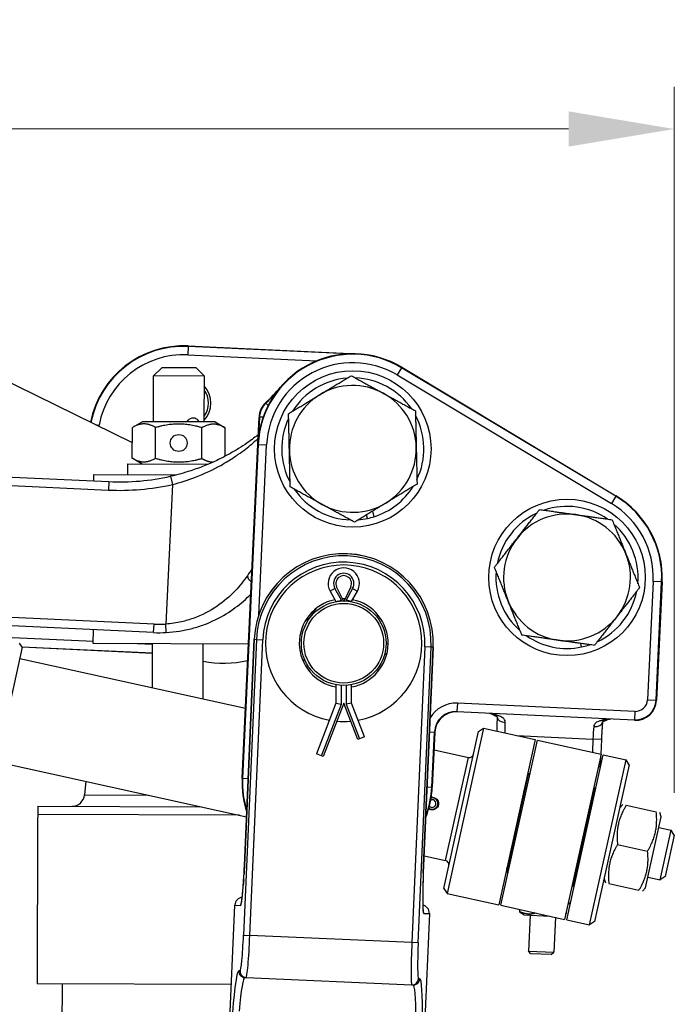
# Model space of a CAD drawing. Units: millimetres. Extents: x 155 to 2090, y 19 to 2724.
# Drawn here: x 473 to 627, y 603 to 836 of the extents above; entities that cross this region are included whole.
import ezdxf

# ---------------------------------------------------------------- set-up
doc = ezdxf.new("R2010")
doc.units = ezdxf.units.MM
doc.header["$LTSCALE"] = 10
doc.layers.add('Dimensions(Hillmar_metric)', color=7, linetype='Continuous', lineweight=13)
doc.layers.add('Visible Edges(Hillmar_metric)', color=7, linetype='Continuous', lineweight=25)
doc.layers.add('Visible Tangent Edges(Hillmar_Metric)', color=7, linetype='Continuous', lineweight=25, true_color=0xc0c0c0)
doc.styles.add('Hillmar_metric_Dimensions', font='arial.ttf')
doc.dimstyles.new('DEFAULT-ISO-Method 1b-Hillmar_metric', dxfattribs={"dimscale": 10, "dimtxt": 2, "dimasz": 2.5, "dimexe": 1, "dimexo": 1, "dimgap": 0.25, "dimtad": 1, "dimtih": 1, "dimtoh": 1, "dimrnd": 1e-08, "dimdsep": 46, "dimtxsty": 'Hillmar_metric_Dimensions', "dimcen": 0.09, "dimdle": 8, "dimclrd": 7, "dimclre": 7, "dimclrt": 7, "dimazin": 2, "dimtfac": 0.75, "dimtmove": 0, "dimatfit": 3, "dimfxl": 1, "dimtolj": 1, "dimlwd": 9, "dimlwe": 9, "dimarcsym": 0})

# ---------------------------------------------------------------- blocks, each defined once
blk = doc.blocks.new('*D31')
at = {"layer": 'Defpoints', "color": 0, "linetype": 'Continuous', "transparency": 16777216}
for p in [(627.33, 810.2), (627.33, 643.17), (250.22, 461.17)]:
    blk.add_point(p, dxfattribs=at)
at = {"layer": 'Dimensions(Hillmar_metric)', "color": 7, "linetype": 'Continuous', "lineweight": 9, "transparency": 16777216}
for p, q in [((250.22, 471.17), (250.22, 820.2)), ((627.33, 653.17), (627.33, 820.2)), ((275.22, 810.2), (602.33, 810.2))]:
    blk.add_line(p, q, dxfattribs=at)
at = {"layer": 'Dimensions(Hillmar_metric)', "color": 7, "linetype": 'Continuous', "transparency": 16777216}
for points in [[(275.22, 814.37), (275.22, 806.03), (250.22, 810.2)], [(602.33, 814.37), (602.33, 806.03), (627.33, 810.2)]]:
    blk.add_solid(points, dxfattribs=at)
at = {"layer": 'Dimensions(Hillmar_metric)', "color": 7, "linetype": 'Continuous', "lineweight": 13, "transparency": 16777216, "insert": (438.77, 822.92), "char_height": 20, "attachment_point": 5, "style": 'Hillmar_metric_Dimensions'}
blk.add_mtext('\\A1;377', dxfattribs=at)

msp = doc.modelspace()

# ---------------------------------------------------------------- linework, layer by layer
at = {"layer": 'Visible Edges(Hillmar_metric)'}
for p, q in [((512.4173, 758.883), (552.3737, 757.0172)), ((464.9788, 752.7947), (499.1983, 736.0309)), ((506.2364, 753.7922), (504.2287, 751.7999)), ((506.2364, 753.7922), (514.2363, 753.7613)), ((514.2363, 753.7613), (516.2286, 751.7537)), ((562.9039, 753.8332), (613.5413, 723.4382)), ((504.187, 740.9608), (504.2287, 751.7999)), ((516.2286, 751.7537), (504.2287, 751.7999)), ((516.1869, 740.9146), (516.2286, 751.7537)), ((501.587, 740.9708), (499.2121, 739.6119)), ((518.7868, 740.9046), (501.587, 740.9708)), ((518.7868, 740.9046), (521.1512, 739.5274)), ((528.8487, 735.5912), (529.1507, 742.0576)), ((499.1841, 732.3482), (499.2121, 739.6119)), ((504.6689, 732.327), (504.6969, 739.5907)), ((515.6385, 732.2848), (515.6664, 739.5485)), ((521.1253, 732.7978), (521.1512, 739.5274)), ((525.1639, 656.6772), (528.8487, 735.5912)), ((501.5485, 730.9709), (499.1841, 732.3482)), ((498.1389, 728.484), (498.1485, 730.984)), ((498.1485, 730.984), (517.1207, 730.911)), ((462.934, 728.2385), (493.6642, 726.8036)), ((490.133, 726.9685), (490.1389, 728.5148)), ((490.1389, 728.5148), (509.7617, 728.4393)), ((555.9824, 719.8204), (556.3251, 718.5033)), ((554.7767, 718.1003), (554.5548, 718.9531)), ((545.9408, 700.9285), (547.3286, 698.4192)), ((549.0965, 698.5915), (547.5086, 701.9233)), ((550.8487, 701.9233), (549.2607, 698.5915)), ((551.0286, 698.4192), (552.4164, 700.9285)), ((624.4371, 703.0972), (623.1311, 675.1277)), ((547.3286, 698.4192), (548.6236, 698.7534)), ((551.0286, 698.4192), (549.7336, 698.7534)), ((504.2472, 691.1095), (461.294, 693.1152)), ((489.9849, 688.5151), (489.9974, 691.7749)), ((528.0357, 689.5119), (525.7096, 636.0625)), ((473.1731, 687.6218), (466.6239, 657.9357)), ((473.1731, 687.6218), (472.5643, 688.5754)), ((503.9761, 686.1976), (473.1638, 687.6364)), ((526.6439, 688.374), (489.9849, 688.5151)), ((503.9448, 678.0681), (503.9848, 688.4612)), ((515.9347, 675.4229), (515.9847, 688.415)), ((567.9955, 634.2223), (570.3216, 687.6717)), ((605.4141, 687.7053), (605.1958, 688.544)), ((606.912, 688.3025), (606.9625, 688.1083)), ((472.5915, 684.9852), (525.9362, 673.2164)), ((540.0482, 684.5132), (539.4922, 684.5392)), ((547.3286, 678.7644), (547.3286, 674.4192)), ((551.0286, 674.4192), (551.0286, 678.7644)), ((547.3286, 674.4192), (542.7312, 662.4192)), ((549.1786, 674.4192), (544.3444, 661.8011)), ((547.3286, 674.4192), (548.6236, 674.1796)), ((552.4804, 665.8011), (549.1786, 674.4192)), ((551.0286, 674.4192), (549.7336, 674.1796)), ((554.0936, 666.4192), (551.0286, 674.4192)), ((617.9033, 670.3664), (575.949, 672.3254)), ((582.2202, 668.4795), (573.6027, 629.4188)), ((581.0282, 667.7184), (582.2202, 668.4795)), ((582.2202, 668.4795), (594.4266, 665.7866)), ((552.8843, 665.9559), (552.4804, 665.8011)), ((554.0936, 666.4192), (552.8843, 665.9559)), ((570.7213, 667.5641), (570.1149, 654.5782)), ((572.8416, 630.6108), (581.0282, 667.7184)), ((594.4266, 665.7866), (585.8092, 626.7259)), ((586.3462, 626.6074), (594.9637, 665.6681)), ((594.9637, 665.6681), (610.0021, 662.3503)), ((610.0938, 665.8267), (609.9322, 662.3658)), ((543.9405, 661.9559), (542.7312, 662.4192)), ((544.3444, 661.8011), (543.9405, 661.9559)), ((570.5258, 663.3791), (578.6514, 661.5865)), ((610.0021, 662.3503), (601.3846, 623.2896)), ((601.9217, 623.1711), (610.5392, 662.2319)), ((609.9126, 661.9445), (609.7614, 658.7062)), ((610.5392, 662.2319), (615.91, 661.047)), ((467.2055, 660.5723), (526.2097, 647.5549)), ((607.2925, 621.9862), (615.91, 661.047)), ((616.6711, 659.855), (608.4845, 622.7473)), ((616.6711, 659.855), (615.91, 661.047)), ((587.8414, 634.7771), (592.8826, 657.6276)), ((488.1913, 655.9424), (487.8995, 652.7493)), ((603.4657, 631.3301), (608.5069, 654.1806)), ((476.8367, 650.0594), (476.8292, 648.1057)), ((476.8367, 650.0533), (515.5609, 649.9042)), ((607.6021, 650.0792), (607.8462, 650.0254)), ((614.4306, 649.6992), (615.1319, 650.4661)), ((615.9605, 650.2833), (623.0536, 648.7185)), ((620.4902, 630.7487), (624.1957, 647.5448)), ((624.1957, 647.5448), (623.8822, 648.5357)), ((623.6356, 645.0059), (626.5652, 644.3596)), ((623.9799, 632.6414), (626.5652, 644.3596)), ((627.3262, 643.1676), (625.1719, 633.4025)), ((627.3262, 643.1676), (626.5652, 644.3596)), ((613.9138, 641.0064), (621.007, 639.4415)), ((568.1728, 638.2971), (573.2654, 637.1736)), ((587.8537, 634.8328), (587.7438, 635.4951)), ((587.9856, 634.038), (587.9059, 634.518)), ((604.3705, 635.4315), (604.6147, 635.3776)), ((625.1719, 633.4025), (623.9799, 632.6414)), ((610.725, 632.9031), (611.0386, 631.9123)), ((611.8671, 631.7295), (618.9603, 630.1646)), ((621.0504, 633.2877), (623.9799, 632.6414)), ((572.8416, 630.6108), (573.6027, 629.4188)), ((573.6027, 629.4188), (585.8092, 626.7259)), ((620.4902, 630.7487), (619.7889, 629.9818)), ((518.8555, 520.8197), (523.4612, 626.6514)), ((586.3462, 626.6074), (601.3846, 623.2896)), ((602.2144, 627.051), (602.7719, 627.025)), ((569.4177, 624.6514), (564.8686, 520.1197)), ((590.7667, 625.6321), (590.7441, 625.1481)), ((591.7778, 624.3349), (591.1159, 624.7594)), ((591.7778, 624.3349), (597.9541, 624.0465)), ((593.2262, 624.2672), (592.831, 615.8035)), ((601.7978, 625.1625), (601.7731, 624.6331)), ((599.2095, 623.7695), (598.8245, 615.5236)), ((601.9217, 623.1711), (607.2925, 621.9862)), ((608.4845, 622.7473), (607.2925, 621.9862)), ((592.831, 615.8035), (598.8245, 615.5236)), ((593.4152, 615.1621), (592.831, 615.8035)), ((598.1831, 614.9394), (593.4152, 615.1621)), ((598.1831, 614.9394), (598.8245, 615.5236)), ((522.6442, 607.8766), (476.6749, 608.0537)), ((481.6276, 336.0799), (482.6749, 608.0305)), ((525.7935, 609.5338), (526.1076, 609.5201)), ((526.1076, 609.5201), (565.2931, 607.8148)), ((565.2931, 607.8148), (565.6072, 607.8011))]:
    msp.add_line(p, q, dxfattribs=at)
for centre, radius in [((551.3242, 734.5417), 18.5), ((510.1677, 735.9378), 2), ((601.9616, 704.1467), 18.5), ((549.1786, 688.5918), 10), ((549.1786, 688.5918), 9.4226)]:
    msp.add_circle(centre, radius, dxfattribs=at)
for centre, radius, start, end in [((511.3678, 736.4075), 22.5, 87.32653, 168.553993), ((551.3242, 734.5417), 22.5, 59.025774, 177.32653), ((551.3242, 734.5417), 16.8, 94.514942, 148.045943), ((551.3242, 734.5417), 16.8, 34.514942, 88.045943), ((511.7876, 745.3977), 6, 317.178479, 42.380223), ((511.7876, 745.3977), 5.4, 324.651908, 34.906795), ((496.2258, 781.663), 50, 313.586073, 319.462252), ((551.3242, 734.5417), 15, 61.280442, 121.280442), ((551.3242, 734.5417), 15, 1.280442, 61.280442), ((534.1452, 741.8244), 5, 133.586073, 177.32653), ((551.3242, 734.5417), 15, 121.280442, 181.280442), ((551.3242, 734.5417), 16.8, 154.514942, 208.045943), ((551.3242, 734.5417), 16.8, 334.514942, 28.045943), ((551.3242, 734.5417), 15, 181.280442, 241.280442), ((551.3242, 734.5417), 15, 301.280442, 1.280442), ((496.2258, 781.663), 54.9192, 267.32653, 282.630602), ((551.3242, 734.5417), 16.8, 214.514942, 268.045943), ((551.3242, 734.5417), 16.8, 287.317855, 328.045943), ((601.9616, 704.1467), 22.5, 357.32653, 59.025774), ((551.3242, 734.5417), 15, 241.280442, 301.280442), ((601.9616, 704.1467), 16.8, 55.225816, 108.756817), ((551.3242, 734.5417), 16.8, 274.514942, 281.85905), ((551.3242, 734.5417), 16.8, 281.85905, 287.317855), ((601.9616, 704.1467), 16.8, 115.225816, 168.756817), ((601.9616, 704.1467), 15, 81.991317, 141.991317), ((601.9616, 704.1467), 15, 21.991317, 81.991317), ((601.9616, 704.1467), 16.8, 355.225816, 48.756817), ((601.9616, 704.1467), 15, 141.991317, 201.991317), ((549.1786, 688.5918), 21.163, 357.508094, 177.508094), ((601.9616, 704.1467), 15, 321.991317, 21.991317), ((549.1786, 688.5918), 18.5, 280.552531, 259.447469), ((549.1786, 702.7192), 3.7, 331.054539, 208.945461), ((601.9616, 704.1467), 16.8, 175.225816, 228.756817), ((549.1786, 702.7192), 1.85, 334.51768, 205.48232), ((601.9616, 704.1467), 16.8, 295.225816, 348.756817), ((549.1786, 688.5918), 10.5, 101.560332, 259.852056), ((549.1786, 688.5918), 10.5, 88.263035, 91.736965), ((549.1786, 688.5918), 10.5, 280.147944, 78.439668), ((520.7836, 709.8667), 25.5, 324.333024, 329.37135), ((601.9616, 704.1467), 15, 201.991317, 261.991317), ((554.0217, 670.1991), 27.5, 118.058387, 120.311016), ((601.9616, 704.1467), 15, 261.991317, 321.991317), ((505.6269, 720.6581), 29.5808, 267.32653, 273.126089), ((601.9616, 704.1467), 16.8, 235.225816, 281.85905), ((601.9616, 704.1467), 16.8, 281.85905, 287.317855), ((601.9616, 704.1467), 16.8, 287.317855, 288.756817), ((550.0182, 706.5722), 22.5, 292.964867, 294.592574), ((520.7836, 709.8667), 26, 259.328265, 282.616784), ((618.1365, 675.3609), 5, 267.32653, 357.32653), ((575.7158, 667.3309), 5, 87.32653, 177.32653), ((549.1786, 688.5918), 18.5, 264.9442, 275.0558), ((578.8668, 662.563), 1, 257.558833, 347.558833), ((547.6394, 655.6277), 22.5, 177.32653, 198.129287), ((593.1756, 657.563), 0.3, 77.558833, 167.558833), ((547.6394, 655.6277), 22.5, 338.456446, 357.32653), ((608.214, 654.2452), 0.3, 347.558833, 77.558833), ((484.9119, 653.0223), 3, 269.779351, 354.779351), ((570.0993, 650.6727), 1.366, 234.495831, 100.621835), ((592.7102, 653.3647), 1, 167.558833, 208.968455), ((570.0993, 650.6727), 0.9, 222.872588, 112.245077), ((589.4786, 638.7169), 1, 126.149211, 167.558833), ((573.05, 636.1971), 1, 347.558833, 77.558833), ((588.1344, 634.7125), 0.3, 167.558833, 257.558833), ((603.1727, 631.3947), 0.3, 257.558833, 347.558833)]:
    msp.add_arc(centre, radius, start, end, dxfattribs=at)
for centre, start_param, end_param in [((525.4621, 626.5643), 4.8957785, 6.28318531), ((567.4169, 624.7385), 3.14159265, 4.52902213)]:
    msp.add_ellipse(centre, major_axis=(-2.0009, 0.0871), ratio=0.99862953, start_param=start_param, end_param=end_param, dxfattribs=at)
for points, weights in [([(543.5358, 747.3613), (546.9708, 749.4482), (550.9372, 751.8579)], [1, 1.0379548493, 1]), ([(550.9372, 751.8579), (555.0073, 749.6278), (558.5321, 747.6965)], [1, 1.0379548493, 1]), ([(558.5321, 747.6965), (562.0569, 745.7651), (566.127, 743.535)], [1, 1.0379548493, 1]), ([(536.1345, 742.8646), (540.1009, 745.2744), (543.5358, 747.3613)], [1, 1.0379548493, 1]), ([(536.328, 734.2065), (536.2382, 738.2248), (536.1345, 742.8646)], [1, 1.0379548493, 1]), ([(566.127, 743.535), (566.2307, 738.8952), (566.3205, 734.8769)], [1, 1.0379548493, 1]), ([(504.6969, 739.5907), (501.9606, 741.1846), (499.2121, 739.6119)], [1, 1.15470053838, 1]), ([(515.6664, 739.5485), (510.1877, 741.1529), (504.6969, 739.5907)], [1, 1.15470053838, 1]), ([(521.1512, 739.5274), (518.4149, 741.1213), (515.6664, 739.5485)], [1, 1.15470053838, 1]), ([(536.5215, 725.5485), (536.4178, 730.1883), (536.328, 734.2065)], [1, 1.0379548493, 1]), ([(566.3205, 734.8769), (566.4103, 730.8587), (566.514, 726.2188)], [1, 1.0379548493, 1]), ([(499.1841, 732.3482), (501.9204, 730.7543), (504.6689, 732.327)], [1, 1.15470053838, 1]), ([(504.6689, 732.327), (510.1476, 730.7226), (515.6385, 732.2848)], [1, 1.15470053838, 1]), ([(515.6385, 732.2848), (517.0666, 731.4529), (518.3062, 731.4266)], [1, 1.07518119475, 1.07728944349]), ([(544.1164, 721.387), (540.5916, 723.3183), (536.5215, 725.5485)], [1, 1.0379548493, 1]), ([(566.514, 726.2188), (562.5476, 723.8091), (559.1127, 721.7222)], [1, 1.0379548493, 1]), ([(551.7113, 717.2256), (547.6412, 719.4557), (544.1164, 721.387)], [1, 1.0379548493, 1]), ([(559.1127, 721.7222), (555.6777, 719.6353), (551.7113, 717.2256)], [1, 1.0379548493, 1]), ([(590.1429, 713.3834), (592.6178, 716.5503), (595.4757, 720.207)], [1, 1.0379548493, 1]), ([(595.4757, 720.207), (600.0714, 719.5604), (604.0515, 719.0004)], [1, 1.0379548493, 1]), ([(604.0515, 719.0004), (608.0315, 718.4405), (612.6273, 717.7939)], [1, 1.0379548493, 1]), ([(612.6273, 717.7939), (614.3652, 713.4905), (615.8702, 709.7637)], [1, 1.0379548493, 1]), ([(584.81, 706.5599), (587.6679, 710.2166), (590.1429, 713.3834)], [1, 1.0379548493, 1]), ([(615.8702, 709.7637), (617.3753, 706.0369), (619.1132, 701.7336)], [1, 1.0379548493, 1]), ([(588.053, 698.5297), (586.5479, 702.2565), (584.81, 706.5599)], [1, 1.0379548493, 1]), ([(619.1132, 701.7336), (616.2554, 698.0768), (613.7804, 694.91)], [1, 1.0379548493, 1]), ([(591.296, 690.4996), (589.5581, 694.8029), (588.053, 698.5297)], [1, 1.0379548493, 1]), ([(613.7804, 694.91), (611.3054, 691.7432), (608.4476, 688.0864)], [1, 1.0379548493, 1]), ([(599.8718, 689.293), (595.8917, 689.853), (591.296, 690.4996)], [1, 1.0379548493, 1]), ([(608.4476, 688.0864), (603.8518, 688.733), (599.8718, 689.293)], [1, 1.0379548493, 1]), ([(615.9605, 650.2833), (613.391, 645.986), (613.9138, 641.0064)], [1, 1.15470053838, 1]), ([(476.8292, 648.1057), (476.7603, 630.2158), (476.6749, 608.0537)], [1, 1.0007871154, 1]), ([(621.007, 639.4415), (623.5765, 643.7389), (623.0536, 648.7185)], [1, 1.15470053838, 1]), ([(613.9138, 641.0064), (611.3443, 636.7091), (611.8671, 631.7295)], [1, 1.15470053838, 1]), ([(618.9603, 630.1646), (621.5298, 634.462), (621.007, 639.4415)], [1, 1.15470053838, 1]), ([(590.7441, 625.1481), (592.6386, 624.2965), (594.5014, 624.8082)], [1, 1.13967870644, 1.02712634456]), ([(591.1159, 624.7594), (590.9377, 624.8736), (590.7441, 625.1481)], [1.06341801464, 1.04452248157, 1]), ([(601.6519, 624.5011), (601.711, 624.5605), (601.7731, 624.6331)], [1.02260122571, 1.01227451909, 1])]:
    msp.add_rational_spline(points, weights, degree=2, dxfattribs=at)
for points, knots in [([(512.089, 740.9302), (512.1757, 741.076), (512.2781, 741.2087), (512.5569, 741.4978), (512.7664, 741.6506), (513.2063, 741.8536), (513.4364, 741.9037), (513.8505, 741.9021), (514.06, 741.8503), (514.4252, 741.6442), (514.5815, 741.49), (514.7771, 741.1991), (514.8451, 741.0657), (514.9008, 740.9193)], [0.710809549, 0.710809549, 0.710809549, 0.710809549, 0.75973539, 0.75973539, 0.835687783, 0.835687783, 0.911640176, 0.911640176, 0.987592569, 0.987592569, 1.063544962, 1.063544962, 1.112470803, 1.112470803, 1.112470803, 1.112470803]), ([(528.9566, 737.9004), (528.6666, 737.6629), (528.3051, 737.3766), (527.4325, 736.7169), (526.9137, 736.3396), (525.7189, 735.5147), (525.0343, 735.0638), (523.5491, 734.1444), (522.7499, 733.6767), (521.055, 732.7508), (520.1508, 732.2881), (518.249, 731.3893), (517.2515, 730.9534), (515.1882, 730.1307), (514.1226, 729.7436), (511.4685, 728.8797), (509.8537, 728.4356), (508.2347, 728.0728)], [0.77073427, 0.77073427, 0.77073427, 0.77073427, 1.0876637, 1.0876637, 1.43240691, 1.43240691, 1.79918237, 1.79918237, 2.16595782, 2.16595782, 2.53273327, 2.53273327, 2.89950873, 2.89950873, 3.26628418, 3.26628418, 3.78293634, 3.78293634, 3.78293634, 3.78293634]), ([(507.2401, 691.1214), (508.2773, 691.178), (509.3163, 691.289), (511.3718, 691.6161), (512.3858, 691.8327), (514.3656, 692.361), (515.3288, 692.6724), (518.0997, 693.7184), (519.8144, 694.5749), (522.9042, 696.4666), (524.2787, 697.4985), (526.1024, 699.0937), (526.6691, 699.6326), (527.1947, 700.1683)], [0, 0, 0, 0, 0.29100066, 0.29100066, 0.58617559, 0.58617559, 0.88135053, 0.88135053, 1.4717004, 1.4717004, 2.06205027, 2.06205027, 2.3569095, 2.3569095, 2.3569095, 2.3569095]), ([(584.5566, 671.6294), (584.4999, 671.6644), (584.4405, 671.6974), (584.3157, 671.7591), (584.2504, 671.7877), (584.1127, 671.8403), (584.0403, 671.8644), (583.8844, 671.908), (583.8009, 671.9276), (583.6589, 671.9533), (583.6091, 671.9612), (583.5477, 671.9692), (583.5389, 671.9703), (583.5301, 671.9714)], [0, 0, 0, 0, 0.056912181, 0.056912181, 0.113824363, 0.113824363, 0.170736544, 0.170736544, 0.227648726, 0.227648726, 0.256104816, 0.256104816, 0.260785352, 0.260785352, 0.260785352, 0.260785352]), ([(584.8282, 671.4773), (584.8148, 671.4842), (584.8008, 671.4915), (584.7713, 671.5071), (584.7558, 671.5153), (584.7228, 671.5331), (584.7053, 671.5426), (584.668, 671.5635), (584.6481, 671.5748), (584.605, 671.5999), (584.5819, 671.6137), (584.5566, 671.6294)], [0, 0, 0, 0, 0.0042599604, 0.0042599604, 0.0085199208, 0.0085199208, 0.0127798813, 0.0127798813, 0.0170398417, 0.0170398417, 0.0212998021, 0.0212998021, 0.0212998021, 0.0212998021]), ([(585.4381, 671.1209), (585.4381, 671.1211), (585.4341, 671.1259), (585.4008, 671.1569), (585.3582, 671.1917), (585.2156, 671.2788), (585.1326, 671.3236), (584.955, 671.413), (584.8998, 671.4404), (584.8282, 671.4773)], [0.182772653, 0.182772653, 0.182772653, 0.182772653, 0.231671205, 0.231671205, 0.307269916, 0.307269916, 0.367592196, 0.367592196, 0.390356487, 0.390356487, 0.390356487, 0.390356487]), ([(585.4316, 671.075), (585.4282, 670.8419), (585.4237, 670.5971), (585.4123, 670.0884), (585.4055, 669.8247), (585.3897, 669.2827), (585.3807, 669.0044), (585.3607, 668.4384), (585.3497, 668.1505), (585.3368, 667.8376), (585.3359, 667.815), (585.335, 667.7923)], [-0.635775112, -0.635775112, -0.635775112, -0.635775112, -0.50862009, -0.50862009, -0.381465067, -0.381465067, -0.254310045, -0.254310045, -0.127155022, -0.127155022, -0.117257602, -0.117257602, -0.117257602, -0.117257602]), ([(612.3201, 670.6271), (612.2671, 670.6256), (612.2169, 670.6228), (612.0714, 670.6116), (611.9848, 670.6004), (611.8234, 670.5725), (611.7483, 670.5558), (611.6049, 670.5172), (611.5367, 670.4952), (611.4057, 670.4464), (611.343, 670.4195), (611.2773, 670.3876), (611.2717, 670.3849), (611.2662, 670.3822)], [0.316510967, 0.316510967, 0.316510967, 0.316510967, 0.344382554, 0.344382554, 0.401294735, 0.401294735, 0.458206916, 0.458206916, 0.515119098, 0.515119098, 0.572031279, 0.572031279, 0.577298228, 0.577298228, 0.577298228, 0.577298228]), ([(610.3433, 669.9117), (610.325, 669.6793), (610.3067, 669.4351), (610.2706, 668.9277), (610.2528, 668.6644), (610.218, 668.1233), (610.201, 667.8455), (610.1682, 667.28), (610.1523, 666.9923), (610.122, 666.412), (610.1075, 666.1194), (610.0938, 665.8267)], [-0.635775112, -0.635775112, -0.635775112, -0.635775112, -0.50862009, -0.50862009, -0.381465067, -0.381465067, -0.254310045, -0.254310045, -0.127155022, -0.127155022, 0, 0, 0, 0]), ([(610.9816, 670.2561), (610.8329, 670.1962), (610.744, 670.1632), (610.5682, 670.0906), (610.4997, 670.0578), (610.3987, 670.0025), (610.3695, 669.9815), (610.3444, 669.9615), (610.3411, 669.9581), (610.3411, 669.9581)], [0, 0, 0, 0, 0.045335538, 0.045335538, 0.10382066, 0.10382066, 0.164900323, 0.164900323, 0.207617601, 0.207617601, 0.207617601, 0.207617601]), ([(611.2662, 670.3822), (611.2395, 670.3689), (611.2152, 670.3573), (611.1699, 670.3363), (611.1491, 670.3269), (611.1099, 670.3096), (611.0917, 670.3018), (611.0572, 670.2872), (611.041, 670.2804), (611.0102, 670.2677), (610.9955, 670.2617), (610.9816, 670.2561)], [0, 0, 0, 0, 0.0042618331, 0.0042618331, 0.0085236662, 0.0085236662, 0.0127854993, 0.0127854993, 0.0170473324, 0.0170473324, 0.0213091655, 0.0213091655, 0.0213091655, 0.0213091655]), ([(569.8698, 652.155), (570.0565, 652.1837), (570.2485, 652.1758), (570.4224, 652.1374), (570.6066, 652.0968), (570.7947, 652.0167), (571.1225, 651.7875), (571.2623, 651.6385), (571.4648, 651.3213), (571.5412, 651.1318), (571.6111, 650.738), (571.6047, 650.5336), (571.5641, 650.3495)], [0.851552008, 0.851552008, 0.851552008, 0.851552008, 0.904984861, 0.904984861, 0.904984861, 0.961546615, 0.961546615, 1.018108369, 1.018108369, 1.074669723, 1.074669723, 1.131231076, 1.131231076, 1.131231076, 1.131231076]), ([(571.5641, 650.3495), (571.5234, 650.1654), (571.4433, 649.9773), (571.2142, 649.6494), (571.0652, 649.5097), (570.7479, 649.3071), (570.5585, 649.2307), (570.1646, 649.1608), (569.9602, 649.1673), (569.6022, 649.2463), (569.4247, 649.3199), (569.2674, 649.4245)], [0.226246215, 0.226246215, 0.226246215, 0.226246215, 0.282807569, 0.282807569, 0.339368922, 0.339368922, 0.395930676, 0.395930676, 0.45249243, 0.45249243, 0.505925283, 0.505925283, 0.505925283, 0.505925283]), ([(524.9902, 627.2708), (524.9902, 627.2708), (524.9902, 627.2708), (524.991, 627.2739), (525.0046, 627.3272), (525.049, 627.5541), (525.0874, 627.7924), (525.1818, 628.5074), (525.2406, 629.0444), (525.3626, 630.3572), (525.4259, 631.1521), (525.5457, 632.8957), (525.602, 633.8474), (525.672, 635.2322), (525.6915, 635.6473), (525.7096, 636.0625)], [-1.3524016, -1.3524016, -1.3524016, -1.3524016, -1.34931562, -1.34931562, -1.23668281, -1.23668281, -1.03380698, -1.03380698, -0.75381736, -0.75381736, -0.44678087, -0.44678087, -0.13270827, -0.13270827, 0, 0, 0, 0]), ([(567.9955, 634.2223), (567.9527, 633.2393), (567.9181, 632.2562), (567.8687, 630.3885), (567.8539, 629.5042), (567.8453, 627.9346), (567.8515, 627.247), (567.8816, 626.174), (567.9064, 625.767), (567.9374, 625.4719), (567.9453, 625.4188), (567.9482, 625.4025), (567.9485, 625.4012), (567.9485, 625.4012)], [0, 0, 0, 0, 0.31415927, 0.31415927, 0.62831853, 0.62831853, 0.93939081, 0.93939081, 1.2333335, 1.2333335, 1.33584403, 1.33584403, 1.3524016, 1.3524016, 1.3524016, 1.3524016])]:
    msp.add_open_spline(points, degree=3, knots=knots, dxfattribs=at)
for points in [[(585.4316, 671.075), (585.432, 671.1018), (585.4304, 671.1199), (585.4289, 671.1307)], [(610.3512, 669.9669), (610.3487, 669.9562), (610.3454, 669.9384), (610.3433, 669.9117)], [(525.7096, 636.0625), (525.6793, 635.3677), (525.645, 634.6731), (525.6075, 633.9963)], [(525.5244, 632.6045), (525.4953, 632.1538), (525.4651, 631.7177), (525.4341, 631.3018)]]:
    msp.add_open_spline(points, degree=3, dxfattribs=at)
at = {"layer": 'Visible Tangent Edges(Hillmar_Metric)'}
for p, q in [((512.4121, 758.7728), (512.319, 756.7777)), ((512.319, 756.7777), (542.778, 755.3555)), ((512.4173, 758.883), (512.4121, 758.7728)), ((550.1458, 757.0109), (512.4121, 758.7728)), ((562.8472, 753.7386), (561.8193, 752.0262)), ((562.9039, 753.8332), (562.8472, 753.7386)), ((613.4845, 723.3436), (562.8472, 753.7386)), ((561.8193, 752.0262), (612.4566, 721.6312)), ((530.698, 745.4461), (530.7741, 745.3662)), ((531.3038, 744.8097), (530.7741, 745.3662)), ((529.2609, 742.0524), (529.0627, 737.8088)), ((529.1507, 742.0576), (529.2609, 742.0524)), ((530.101, 742.0132), (529.2609, 742.0524)), ((490.3912, 740.3454), (491.3255, 740.17)), ((528.9589, 735.5861), (525.274, 656.6721)), ((528.8487, 735.5912), (528.9589, 735.5861)), ((528.9589, 735.5861), (530.954, 735.4929)), ((529.0723, 695.1955), (530.954, 735.4929)), ((493.6642, 726.8036), (493.5709, 724.8058)), ((508.2347, 728.0728), (508.6721, 726.1212)), ((462.8407, 726.2407), (493.5709, 724.8058)), ((508.6721, 726.1212), (507.131, 693.1184)), ((613.4845, 723.3436), (612.4566, 721.6312)), ((613.5413, 723.4382), (613.4845, 723.3436)), ((547.0741, 701.5552), (545.9408, 700.9285)), ((548.6236, 698.7534), (547.0741, 701.5552)), ((551.2832, 701.5552), (549.7336, 698.7534)), ((551.2832, 701.5552), (552.4164, 700.9285)), ((622.3319, 703.1955), (621.0258, 675.226)), ((624.3269, 703.1024), (622.3319, 703.1955)), ((623.0209, 675.1329), (624.3269, 703.1024)), ((624.4371, 703.0972), (624.3269, 703.1024)), ((548.6236, 698.5764), (548.6236, 698.7534)), ((549.7336, 698.7534), (549.7336, 698.5764)), ((504.3404, 693.1074), (461.3873, 695.1131)), ((504.2472, 691.1095), (504.3404, 693.1074)), ((507.2401, 691.1214), (507.131, 693.1184)), ((489.9866, 688.9607), (465.6711, 690.0961)), ((528.5344, 689.4902), (525.4909, 619.5564)), ((525.7123, 636.0624), (528.0384, 689.5118)), ((526.9875, 619.4913), (530.031, 689.4251)), ((528.0384, 689.5118), (528.0357, 689.5119)), ((528.0384, 689.5118), (528.5344, 689.4902)), ((528.5344, 689.4902), (530.031, 689.4251)), ((473.0912, 687.7502), (503.9765, 686.308)), ((503.9842, 688.3071), (500.3868, 688.4751)), ((568.3263, 687.7585), (565.2828, 617.8247)), ((566.7793, 617.7596), (569.8228, 687.6934)), ((570.3189, 687.6718), (567.9928, 634.2224)), ((569.8228, 687.6934), (568.3263, 687.7585)), ((570.3189, 687.6718), (569.8228, 687.6934)), ((570.3189, 687.6718), (570.3216, 687.6717)), ((539.368, 686.6549), (538.8544, 686.6788)), ((539.4459, 684.6518), (539.9986, 684.626)), ((548.6236, 674.1796), (548.6236, 678.6072)), ((549.7336, 678.6072), (549.7336, 674.1796)), ((543.9405, 661.9559), (548.6236, 674.1796)), ((549.7336, 674.1796), (552.8843, 665.9559)), ((576.0473, 674.4307), (575.9542, 672.4356)), ((618.0016, 672.4716), (576.0473, 674.4307)), ((621.0258, 675.226), (623.0209, 675.1329)), ((623.1311, 675.1277), (623.0209, 675.1329)), ((575.949, 672.3254), (575.9542, 672.4356)), ((575.9542, 672.4356), (617.9085, 670.4766)), ((618.0016, 672.4716), (617.9085, 670.4766)), ((617.9033, 670.3664), (617.9085, 670.4766)), ((569.4491, 667.6235), (570.6111, 667.5692)), ((570.0047, 654.5834), (570.6111, 667.5692)), ((570.7213, 667.5641), (570.6111, 667.5692)), ((589.9894, 666.7655), (608.096, 665.92)), ((608.096, 665.92), (607.9505, 662.803)), ((610.0938, 665.8267), (608.096, 665.92)), ((573.2654, 637.1736), (578.6514, 661.5865)), ((525.1639, 656.6772), (525.274, 656.6721)), ((525.274, 656.6721), (526.6038, 656.61)), ((568.8839, 654.6357), (570.0047, 654.5834)), ((570.1149, 654.5782), (570.0047, 654.5834)), ((487.8995, 652.7493), (502.9272, 652.6914)), ((524.546, 647.922), (476.8292, 648.1057)), ((525.7123, 636.0624), (525.7096, 636.0625)), ((567.9955, 634.2223), (567.9928, 634.2224)), ((523.4612, 626.6514), (524.8019, 626.593)), ((602.7914, 627.1134), (602.234, 627.1394)), ((568.0771, 624.7097), (569.4177, 624.6514)), ((525.4909, 619.5564), (526.9875, 619.4913)), ((565.2828, 617.8247), (526.9875, 619.4913)), ((566.7793, 617.7596), (565.2828, 617.8247)), ((524.6763, 611.0838), (524.3622, 611.0975)), ((567.169, 609.2346), (566.8548, 609.2482))]:
    msp.add_line(p, q, dxfattribs=at)
for centre, radius, start, end in [((511.3678, 736.4075), 22.3897, 87.32653, 168.627813), ((511.3678, 736.4075), 20.3924, 87.32653, 169.367698), ((551.3242, 734.5417), 22.3897, 59.025774, 177.32653), ((551.3242, 734.5417), 20.3924, 59.025774, 177.32653), ((496.2258, 781.663), 50.1103, 313.586073, 317.346922), ((534.1452, 741.8244), 4.8897, 133.586073, 177.32653), ((479.4258, 742.4039), 12.1076, 348.126583, 349.367698), ((496.2258, 781.663), 56.9192, 267.32653, 282.630602), ((601.9616, 704.1467), 22.3897, 357.32653, 59.025774), ((601.9616, 704.1467), 20.3924, 357.32653, 59.025774), ((549.1786, 688.5918), 21.1602, 357.508094, 177.508094), ((549.1786, 688.5918), 20.6637, 357.508094, 177.508094), ((549.1786, 688.5918), 19.1658, 357.508094, 177.508094), ((549.1786, 702.7192), 2.405, 331.054539, 208.945461), ((505.6269, 720.6581), 27.5808, 267.32653, 273.126089), ((550.0182, 706.5722), 20.3924, 296.683688, 298.276301), ((550.0182, 706.5722), 22.3897, 293.189268, 294.81236), ((575.7158, 667.3309), 7.1076, 87.32653, 149.472022), ((618.1365, 675.3609), 4.8897, 267.32653, 357.32653), ((618.1365, 675.3609), 2.8924, 267.32653, 357.32653), ((575.7158, 667.3309), 5.1103, 87.32653, 177.32653), ((547.6394, 655.6277), 22.3897, 177.32653, 197.365633), ((547.6394, 655.6277), 22.3897, 339.291453, 357.32653)]:
    msp.add_arc(centre, radius, start, end, dxfattribs=at)
for centre, major_axis, ratio, start_param, end_param in [((528.2639, 704.471), (-1.5959, 1.2054), 0.83121293, 0.68886545, 1.61364844), ((585.6089, 673.3301), (-1.0523, -1.7008), 0.72428081, 0, 0.65469161), ((585.7455, 673.2546), (-0.9173, -1.7772), 0.64724317, 0, 0.61620636), ((587.4314, 671.0461), (-1.9998, 0.0289), 0.59360189, 0, 1.55167182), ((586.9918, 666.9055), (0.2332, 4.9946), 0.06112532, 4.80536468, 5.34816409), ((608.4013, 665.9058), (-0.2332, -4.9946), 0.06112532, 4.07661387, 4.71238898), ((608.3496, 670.0693), (1.9938, -0.1576), 0.59360189, 4.73151349, 6.28318531), ((610.2339, 672.1111), (0.7477, -1.855), 0.64724317, 5.66697895, 6.28318531), ((610.3769, 672.1736), (0.8893, -1.7914), 0.72428081, 5.6284937, 6.28318531), ((525.2149, 636.0841), (0.413, 9.491), 0.05240778, 3.14159265, 4.71238898), ((568.4902, 634.2007), (-0.413, -9.491), 0.05240778, 4.71238898, 6.28318531), ((526.7972, 626.5062), (-0.087, -1.9981), 0.99862953, 4.27782897, 4.71238898), ((566.0818, 624.7966), (0.087, 1.9981), 0.99862953, 4.71238898, 5.14695268), ((525.0459, 619.5758), (-0.3696, -8.492), 0.05240778, 0, 1.57079633), ((526.5424, 619.5107), (0.4348, 9.9905), 0.04454661, 3.14159265, 4.71238898), ((565.7279, 617.8053), (-0.4348, -9.9905), 0.04454661, 4.71238898, 6.28318531), ((567.2244, 617.7402), (0.3696, 8.492), 0.05240778, 1.57079633, 3.14159265), ((523.21, 584.6226), (-1.1522, -26.4749), 0.05240778, 3.14159265, 4.03340124), ((525.8587, 611.0324), (-0.0652, -1.4986), 0.99862953, 4.71238898, 6.28318531), ((526.1729, 611.0187), (-0.0652, -1.4986), 0.99862953, 4.71238898, 6.28318531), ((524.7065, 584.5574), (1.087, 24.9764), 0.05555225, 0, 0.82288893), ((565.3583, 609.3134), (-0.0652, -1.4986), 0.99862953, 0, 1.57079633), ((565.6724, 609.2997), (-0.0652, -1.4986), 0.99862953, 0, 1.57079633), ((564.5203, 582.8248), (-1.087, -24.9764), 0.05555225, 2.31870373, 3.14159265), ((566.0168, 582.7596), (1.1522, 26.4749), 0.05240778, 5.39137672, 6.28318531)]:
    msp.add_ellipse(centre, major_axis=major_axis, ratio=ratio, start_param=start_param, end_param=end_param, dxfattribs=at)
for points, knots in [([(508.6721, 726.1212), (510.5417, 726.5901), (512.4053, 727.1861), (516.2983, 728.6932), (518.3003, 729.6502), (520.6764, 730.9707), (521.2283, 731.2928), (522.62, 732.1404), (523.4322, 732.6729), (525.4822, 734.0984), (526.5801, 734.9601), (528.0756, 736.2183), (528.5686, 736.6688), (528.8849, 736.9775), (528.9001, 736.9925), (528.9148, 737.007)], [-3.78293634, -3.78293634, -3.78293634, -3.78293634, -3.15146168, -3.15146168, -2.38505906, -2.38505906, -2.14151885, -2.14151885, -1.74335485, -1.74335485, -1.04783211, -1.04783211, -0.51772696, -0.51772696, -0.4899127, -0.4899127, -0.4899127, -0.4899127]), ([(527.4667, 705.9953), (527.4473, 705.9718), (527.4269, 705.9471), (527.1674, 705.6286), (526.8133, 705.1654), (526.395, 704.5583)], [1.674696875, 1.674696875, 1.674696875, 1.674696875, 1.711226375, 1.711226375, 2.120591795, 2.120591795, 2.120591795, 2.120591795]), ([(526.395, 704.5583), (525.641, 703.4637), (524.6403, 702.1701), (522.2271, 699.6545), (520.8064, 698.4134), (519.1644, 697.3004), (517.5223, 696.1873), (515.6616, 695.2065), (512.7264, 694.1508), (511.7956, 693.8764), (509.6371, 693.3838), (508.3826, 693.1994), (507.131, 693.1184)], [-2.95174936, -2.95174936, -2.95174936, -2.95174936, -2.21381202, -2.21381202, -1.47587468, -1.47587468, -1.47587468, -0.73793734, -0.73793734, -0.41343225, -0.41343225, 0, 0, 0, 0]), ([(585.5243, 671.5169), (585.3282, 671.6056), (585.1208, 671.6834), (584.6827, 671.8167), (584.4534, 671.8724), (584.1362, 671.9288), (584.071, 671.9394), (584.0037, 671.9493)], [0, 0, 0, 0, 0.099567623, 0.099567623, 0.199134007, 0.199134007, 0.223685517, 0.223685517, 0.223685517, 0.223685517]), ([(585.6617, 671.4611), (585.6496, 671.4657), (585.6376, 671.4703), (585.6139, 671.4795), (585.6022, 671.4841), (585.5906, 671.4888), (585.5791, 671.4934), (585.5677, 671.4981), (585.5456, 671.5075), (585.5347, 671.5122), (585.5243, 671.5169)], [0, 0, 0, 0, 0.0053249505, 0.0053249505, 0.0106499011, 0.0106499011, 0.0106499011, 0.0159748516, 0.0159748516, 0.0212998021, 0.0212998021, 0.0212998021, 0.0212998021]), ([(587.376, 669.8598), (587.3762, 669.9885), (587.3572, 670.1143), (587.2566, 670.4256), (587.1452, 670.5993), (586.7987, 670.9421), (586.5411, 671.0992), (586.112, 671.2915), (585.9691, 671.3468), (585.7711, 671.4203), (585.7155, 671.4407), (585.6617, 671.4611)], [0, 0, 0, 0, 0.067131664, 0.067131664, 0.174542327, 0.174542327, 0.306365049, 0.306365049, 0.366705069, 0.366705069, 0.390356487, 0.390356487, 0.390356487, 0.390356487]), ([(611.8465, 670.6492), (611.8431, 670.649), (611.8397, 670.6488), (611.7375, 670.6433), (611.6439, 670.636), (611.436, 670.6158), (611.3233, 670.6015), (611.0712, 670.5627), (610.9338, 670.5363), (610.6243, 670.4647), (610.4549, 670.4163), (610.2923, 670.3604)], [0.353612704, 0.353612704, 0.353612704, 0.353612704, 0.354833716, 0.354833716, 0.390640355, 0.390640355, 0.437188987, 0.437188987, 0.497702208, 0.497702208, 0.577298228, 0.577298228, 0.577298228, 0.577298228]), ([(610.1502, 670.3176), (610.0674, 670.2947), (609.9809, 670.2723), (609.7755, 670.2159), (609.657, 670.1809), (609.4283, 670.1029), (609.3181, 670.0599), (609.0403, 669.9321), (608.8841, 669.838), (608.6191, 669.6178), (608.5105, 669.4891), (608.3562, 669.2055), (608.3094, 669.0485), (608.2942, 668.883)], [0, 0, 0, 0, 0.035306221, 0.035306221, 0.084446467, 0.084446467, 0.134004294, 0.134004294, 0.217607341, 0.217607341, 0.304236594, 0.304236594, 0.390927264, 0.390927264, 0.390927264, 0.390927264]), ([(610.2923, 670.3604), (610.2721, 670.3534), (610.2507, 670.3467), (610.2033, 670.3325), (610.1769, 670.325), (610.1502, 670.3176)], [0, 0, 0, 0, 0.0098809863, 0.0098809863, 0.0213091655, 0.0213091655, 0.0213091655, 0.0213091655])]:
    msp.add_open_spline(points, degree=3, knots=knots, dxfattribs=at)

# ---------------------------------------------------------------- dimensions: what is measured, and where the dimension line sits
at = {"layer": 'Dimensions(Hillmar_metric)', "color": 7, "linetype": 'Continuous', "lineweight": 13}
dim = msp.add_linear_dim(base=(627.3262, 810.2016), p1=(250.2202, 461.1684), p2=(627.3262, 643.1676), angle=180, dimstyle='DEFAULT-ISO-Method 1b-Hillmar_metric', override={"dimgap": 0.25, "dimtih": 0, "dimtoh": 0, "dimdec": 0, "dimtol": 0, "dimlim": 0, "dimtp": 0, "dimtm": 0, "dimtdec": 2, "dimtofl": 0, "dimatfit": 1}, dxfattribs=at)
dim.commit()
dim.dimension.update_dxf_attribs({"geometry": '*D31', "text_midpoint": (438.7728, 810.2016), "dimtype": 160})

doc.saveas('drawing.dxf')
